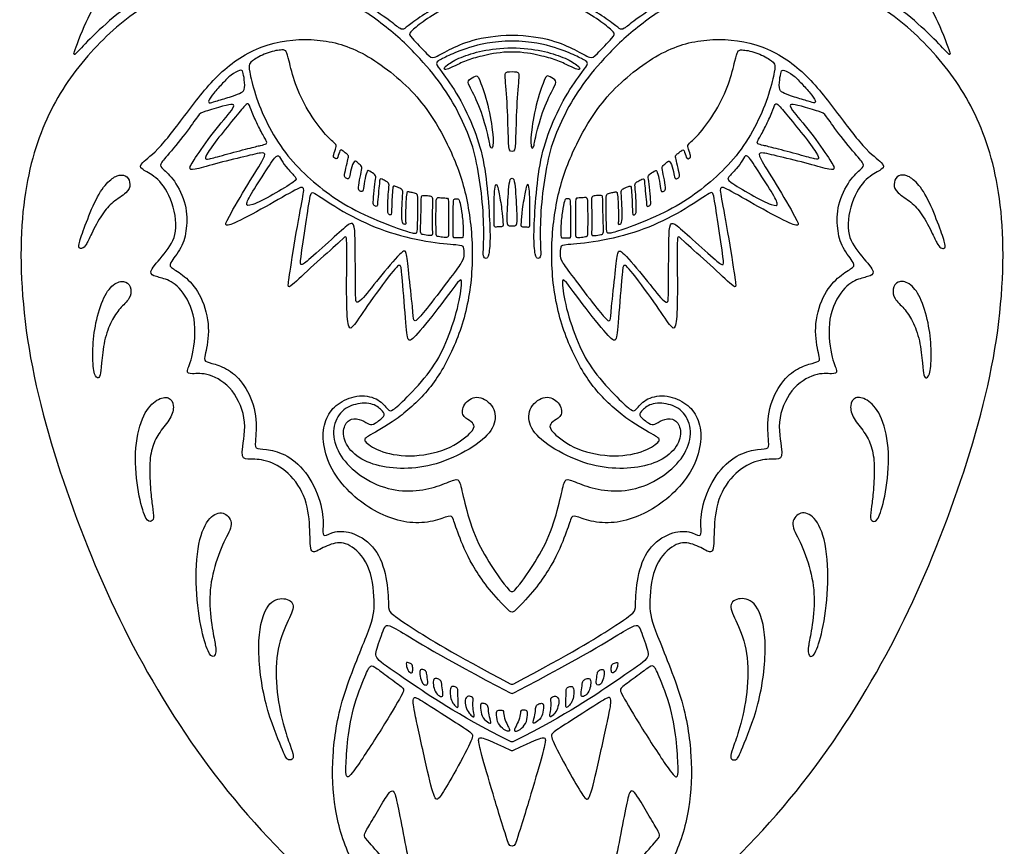
# Model space of a CAD drawing. Units: millimetres. Extents: x -102 to 92, y -108 to 94.
# Drawn here: x -102 to -3, y -59 to 24 of the extents above; entities that cross this region are included whole.
import ezdxf

# ---------------------------------------------------------------- set-up
doc = ezdxf.new("R2010")
doc.units = ezdxf.units.MM
doc.header["$MEASUREMENT"] = 0
doc.layers.add('Layer 03', color=5, linetype='Continuous')

msp = doc.modelspace()

# ---------------------------------------------------------------- linework, layer by layer
at = {"layer": 'Layer 03'}
for centre, start, end in [((-52.732, -33.226), 221.13997, 318.86003), ((-52.732, -42.558), 242.34398, 297.65602), ((-52.732, -43.491), 242.40382, 297.59618), ((-52.732, -49.257), 243.7744, 296.2256)]:
    msp.add_arc(centre, 0.369, start, end, dxfattribs=at)
at = {"layer": 'Layer 03', "extrusion": (0, 0, -1)}
for centre, start, end in [((52.732, -35.298), 226.73882, 313.26118), ((52.732, -48.382), 243.11583, 296.88417), ((52.732, -58.866), 198.6375, 341.3625)]:
    msp.add_arc(centre, 0.369, start, end, dxfattribs=at)
at = {"layer": 'Layer 03'}
for points, knots in [([(-52.732, 27.073), (-54.226, 27.084), (-56.439, 26.787), (-58.81, 26.004), (-60.819, 25.076), (-62.814, 23.715), (-63.633, 23.028), (-63.938, 22.988), (-64.959, 23.86), (-67.571, 25.67), (-71.051, 27.724), (-76.137, 28.749), (-81.014, 29.339), (-86.342, 27.995), (-90.051, 26.413), (-92.94, 24.334), (-95.809, 21.585), (-96.915, 20.298), (-96.995, 20.57), (-95.146, 25.163), (-94.208, 25.934), (-90.494, 28.465), (-87.271, 29.976), (-85.738, 30.514), (-86.051, 30.956), (-91.555, 33.349), (-96.187, 35.253), (-96.445, 35.658), (-94.4, 36.174), (-88.229, 36.874), (-84.932, 37.076), (-83.736, 36.615), (-77.009, 34.169), (-74.492, 33.183), (-74.14, 33.341), (-74.474, 34.098), (-77.167, 37.372), (-80.002, 40.379), (-81.881, 44.019), (-84.473, 48.883), (-84.251, 49.08), (-81.56, 47.969), (-75.511, 45.105), (-74.622, 44.167), (-67.153, 37.995), (-66.023, 37.135), (-66.048, 37.798), (-67.447, 47.646), (-67.865, 48.702), (-70.566, 53.624), (-72.174, 56.791), (-71.729, 56.915), (-67.622, 53.55), (-61.808, 48.513), (-61.321, 47.3), (-58.375, 40.426), (-57.991, 39.828), (-57.649, 39.892), (-57.414, 42.582), (-56.71, 47.962), (-55.296, 54.834), (-53.675, 60.178), (-53.069, 61.531)], [0, 0, 0, 0, 2.365012, 4.730023, 7.095035, 9.460047, 11.825058, 14.19007, 16.555082, 18.920094, 21.285105, 23.650117, 26.015129, 28.38014, 30.745152, 33.110164, 35.475175, 37.840187, 40.205199, 42.57021, 44.935222, 47.300234, 49.665246, 52.030257, 54.395269, 56.760281, 59.125292, 61.490304, 63.855316, 66.220327, 68.585339, 70.950351, 73.315362, 75.680374, 78.045386, 80.410397, 82.775409, 85.140421, 87.505433, 89.870444, 92.235456, 94.600468, 96.965479, 99.330491, 101.695503, 104.060514, 106.425526, 108.790538, 111.155549, 113.520561, 115.885573, 118.250585, 120.615596, 122.980608, 125.34562, 127.710631, 130.075643, 132.440655, 134.805666, 137.170678, 139.53569, 141.515721, 141.515721, 141.515721, 141.515721]), ([(-52.396, 61.531), (-51.79, 60.178), (-50.168, 54.834), (-48.755, 47.962), (-48.05, 42.582), (-47.816, 39.892), (-47.474, 39.828), (-47.09, 40.426), (-44.144, 47.3), (-43.657, 48.513), (-37.843, 53.55), (-33.736, 56.915), (-33.291, 56.791), (-34.899, 53.624), (-37.6, 48.702), (-38.018, 47.646), (-39.417, 37.798), (-39.442, 37.135), (-38.312, 37.995), (-30.843, 44.167), (-29.954, 45.105), (-23.905, 47.969), (-21.214, 49.08), (-20.991, 48.883), (-23.584, 44.019), (-25.463, 40.379), (-28.298, 37.372), (-30.991, 34.098), (-31.325, 33.341), (-30.973, 33.183), (-28.456, 34.169), (-21.729, 36.615), (-20.533, 37.076), (-17.236, 36.874), (-11.064, 36.174), (-9.02, 35.658), (-9.278, 35.253), (-13.91, 33.349), (-19.414, 30.956), (-19.727, 30.514), (-18.194, 29.976), (-14.971, 28.465), (-11.257, 25.934), (-10.319, 25.163), (-8.47, 20.57), (-8.55, 20.298), (-9.656, 21.585), (-12.525, 24.334), (-15.414, 26.413), (-19.123, 27.995), (-24.451, 29.339), (-29.328, 28.749), (-34.414, 27.724), (-37.893, 25.67), (-40.506, 23.86), (-41.527, 22.988), (-41.832, 23.028), (-42.651, 23.715), (-44.646, 25.076), (-46.655, 26.004), (-49.026, 26.787), (-51.239, 27.084), (-52.732, 27.073)], [-141.515721, -141.515721, -141.515721, -141.515721, -139.53569, -137.170678, -134.805666, -132.440655, -130.075643, -127.710631, -125.34562, -122.980608, -120.615596, -118.250585, -115.885573, -113.520561, -111.155549, -108.790538, -106.425526, -104.060514, -101.695503, -99.330491, -96.965479, -94.600468, -92.235456, -89.870444, -87.505433, -85.140421, -82.775409, -80.410397, -78.045386, -75.680374, -73.315362, -70.950351, -68.585339, -66.220327, -63.855316, -61.490304, -59.125292, -56.760281, -54.395269, -52.030257, -49.665246, -47.300234, -44.935222, -42.57021, -40.205199, -37.840187, -35.475175, -33.110164, -30.745152, -28.38014, -26.015129, -23.650117, -21.285105, -18.920094, -16.555082, -14.19007, -11.825058, -9.460047, -7.095035, -4.730023, -2.365012, 0, 0, 0, 0]), ([(-52.732, 21.843), (-54.671, 21.843), (-57.425, 21.162), (-59.193, 20.364), (-60.324, 19.828), (-60.382, 19.524), (-60.034, 19.045), (-58.063, 16.349), (-56.436, 12.885), (-55.463, 9.503), (-55.08, 5.5), (-54.889, 2.094), (-55.051, 0.137), (-55.345, -0.128), (-55.669, 0.151), (-55.597, 0.918), (-55.547, 4.199), (-55.963, 7.93), (-56.601, 11.222), (-57.81, 14.107), (-59.523, 17.154), (-61.853, 20.014), (-65.226, 23.298), (-69.841, 26.413), (-74.529, 27.606), (-80.041, 28.365), (-86.231, 27.424), (-91.605, 24.457), (-96.967, 19.106), (-100.679, 12.554), (-102.67, 3.351), (-101.759, -10.659), (-96.841, -26.573), (-90.443, -40.913), (-81.158, -54.947), (-69.272, -66.474), (-60.245, -73.531), (-55.614, -76.316), (-53.138, -77.945)], [0, 0, 0, 0, 3.824491, 7.648983, 11.473474, 15.297966, 19.122457, 22.946949, 26.77144, 30.595932, 34.420423, 38.244915, 42.069406, 45.893897, 49.718389, 53.54288, 57.367372, 61.191863, 65.016355, 68.840846, 72.665338, 76.489829, 80.31432, 84.138812, 87.963303, 91.787795, 95.612286, 99.436778, 103.261269, 107.085761, 110.910252, 114.734744, 118.559235, 122.383726, 126.208218, 130.032709, 133.857201, 137.484757, 137.484757, 137.484757, 137.484757]), ([(-52.327, -77.945), (-49.851, -76.316), (-45.22, -73.531), (-36.193, -66.474), (-24.307, -54.947), (-15.022, -40.913), (-8.624, -26.573), (-3.705, -10.659), (-2.795, 3.351), (-4.786, 12.554), (-8.498, 19.106), (-13.86, 24.457), (-19.234, 27.424), (-25.424, 28.365), (-30.936, 27.606), (-35.624, 26.413), (-40.239, 23.298), (-43.612, 20.014), (-45.942, 17.154), (-47.655, 14.107), (-48.864, 11.222), (-49.502, 7.93), (-49.918, 4.199), (-49.868, 0.918), (-49.796, 0.151), (-50.12, -0.128), (-50.414, 0.137), (-50.576, 2.094), (-50.384, 5.5), (-50.002, 9.503), (-49.029, 12.885), (-47.402, 16.349), (-45.431, 19.045), (-45.083, 19.524), (-45.141, 19.828), (-46.272, 20.364), (-48.04, 21.162), (-50.794, 21.843), (-52.732, 21.843)], [-137.484757, -137.484757, -137.484757, -137.484757, -133.857201, -130.032709, -126.208218, -122.383726, -118.559235, -114.734744, -110.910252, -107.085761, -103.261269, -99.436778, -95.612286, -91.787795, -87.963303, -84.138812, -80.31432, -76.489829, -72.665338, -68.840846, -65.016355, -61.191863, -57.367372, -53.54288, -49.718389, -45.893897, -42.069406, -38.244915, -34.420423, -30.595932, -26.77144, -22.946949, -19.122457, -15.297966, -11.473474, -7.648983, -3.824491, 0, 0, 0, 0]), ([(-53.131, -74.183), (-61.743, -68.655), (-66.331, -64.227), (-69.088, -61.015), (-70.786, -55.45), (-70.927, -50.21), (-70.112, -44.517), (-66.963, -37.182), (-66.48, -35.297), (-66.879, -31.015), (-68.913, -28.788), (-70.536, -28.541), (-72.24, -29.421), (-73.12, -29.943), (-73.063, -27.139), (-73.46, -23.832), (-75.543, -21.174), (-77.845, -20.215), (-79.517, -20.297), (-80.202, -20.105), (-79.305, -16.53), (-80.775, -13.073), (-83.361, -11.494), (-85.157, -11.739), (-85.647, -11.522), (-84.885, -10.106), (-84.435, -5.974), (-86.102, -2.909), (-87.716, -2.021), (-88.952, -1.86), (-89.436, -1.349), (-87.447, 0.668), (-86.278, 2.793), (-87.175, 6.645), (-88.916, 8.439), (-90.236, 8.967), (-90.288, 9.494), (-88.31, 10.84), (-85.177, 15.126), (-81.898, 19.257), (-77.432, 21.839), (-72.26, 22.231), (-67.696, 20.972), (-62.161, 16.617), (-59.223, 11.712), (-57.396, 7.169), (-56.564, 1.576), (-56.928, -4.46), (-58.722, -9.6), (-61.12, -13.553), (-64.494, -16.452), (-67.42, -18.034), (-67.815, -18.35), (-66.338, -19.476), (-63.166, -20.163), (-59.12, -19.432), (-56.569, -17.424), (-56.509, -16.822), (-56.893, -16.376), (-57.926, -15.943), (-57.559, -14.478), (-56.139, -13.717), (-54.406, -14.907), (-54.307, -16.913), (-56.049, -18.772), (-59.59, -20.652), (-62.879, -21.295), (-65.847, -21.122), (-68.296, -20.231), (-69.755, -18.549), (-69.772, -16.916), (-68.973, -16.062), (-67.824, -16.286), (-67.07, -16.845), (-66.656, -16.772), (-65.464, -15.872), (-65.683, -15.507), (-66.632, -14.583), (-68.553, -14.607), (-70.135, -15.434), (-70.962, -17.38), (-70.329, -19.74), (-68.456, -21.759), (-65.61, -23.316), (-62.643, -23.583), (-60.161, -23.048), (-58.361, -22.197), (-57.997, -22.343), (-57.583, -24.435), (-56.564, -28.072), (-54.941, -30.856), (-53.719, -32.657), (-53.01, -33.468)], [0.030874, 0.030874, 0.030874, 0.030874, 2.056277, 4.112554, 6.168831, 8.225108, 10.281385, 12.337662, 14.393939, 16.450216, 18.506493, 20.56277, 22.619047, 24.675324, 26.731601, 28.787878, 30.844155, 32.900432, 34.956709, 37.012986, 39.069263, 41.12554, 43.181817, 45.238094, 47.294371, 49.350648, 51.406925, 53.463202, 55.519479, 57.575756, 59.632033, 61.68831, 63.744587, 65.800864, 67.857141, 69.913418, 71.969695, 74.025972, 76.082249, 78.138526, 80.194803, 82.25108, 84.307357, 86.363634, 88.419911, 90.476188, 92.532465, 94.588742, 96.645019, 98.701296, 100.757573, 102.81385, 104.870127, 106.926404, 108.982681, 111.038958, 113.095235, 115.151512, 117.207789, 119.264066, 121.320343, 123.37662, 125.432897, 127.489174, 129.545451, 131.601728, 133.658005, 135.714282, 137.770559, 139.826836, 141.883113, 143.93939, 145.995667, 148.051944, 150.108221, 152.164498, 154.220775, 156.277052, 158.333329, 160.389606, 162.445883, 164.50216, 166.558437, 168.614714, 170.670991, 172.727268, 174.783545, 176.839822, 178.896099, 180.952376, 183.008653, 184.832524, 184.832524, 184.832524, 184.832524]), ([(-52.455, -33.468), (-51.746, -32.657), (-50.524, -30.856), (-48.901, -28.072), (-47.882, -24.435), (-47.468, -22.343), (-47.103, -22.197), (-45.303, -23.048), (-42.822, -23.583), (-39.855, -23.316), (-37.009, -21.759), (-35.136, -19.74), (-34.503, -17.38), (-35.33, -15.434), (-36.911, -14.607), (-38.833, -14.583), (-39.782, -15.507), (-40.001, -15.872), (-38.809, -16.772), (-38.395, -16.845), (-37.641, -16.286), (-36.492, -16.062), (-35.693, -16.916), (-35.71, -18.549), (-37.169, -20.231), (-39.617, -21.122), (-42.585, -21.295), (-45.875, -20.652), (-49.416, -18.772), (-51.158, -16.913), (-51.059, -14.907), (-49.326, -13.717), (-47.906, -14.478), (-47.539, -15.943), (-48.572, -16.376), (-48.956, -16.822), (-48.896, -17.424), (-46.345, -19.432), (-42.299, -20.163), (-39.127, -19.476), (-37.65, -18.35), (-38.045, -18.034), (-40.971, -16.452), (-44.344, -13.553), (-46.743, -9.6), (-48.537, -4.46), (-48.901, 1.576), (-48.069, 7.169), (-46.242, 11.712), (-43.304, 16.617), (-37.769, 20.972), (-33.205, 22.231), (-28.033, 21.839), (-23.567, 19.257), (-20.288, 15.126), (-17.155, 10.84), (-15.177, 9.494), (-15.229, 8.967), (-16.548, 8.439), (-18.29, 6.645), (-19.187, 2.793), (-18.018, 0.668), (-16.028, -1.349), (-16.512, -1.86), (-17.749, -2.021), (-19.363, -2.909), (-21.03, -5.974), (-20.58, -10.106), (-19.818, -11.522), (-20.308, -11.739), (-22.104, -11.494), (-24.69, -13.073), (-26.16, -16.53), (-25.263, -20.105), (-25.948, -20.297), (-27.62, -20.215), (-29.922, -21.174), (-32.005, -23.832), (-32.402, -27.139), (-32.345, -29.943), (-33.225, -29.421), (-34.929, -28.541), (-36.551, -28.788), (-38.586, -31.015), (-38.985, -35.297), (-38.501, -37.182), (-35.353, -44.517), (-34.538, -50.21), (-34.679, -55.45), (-36.377, -61.015), (-39.133, -64.227), (-43.722, -68.655), (-52.334, -74.183)], [-184.832524, -184.832524, -184.832524, -184.832524, -183.008653, -180.952376, -178.896099, -176.839822, -174.783545, -172.727268, -170.670991, -168.614714, -166.558437, -164.50216, -162.445883, -160.389606, -158.333329, -156.277052, -154.220775, -152.164498, -150.108221, -148.051944, -145.995667, -143.93939, -141.883113, -139.826836, -137.770559, -135.714282, -133.658005, -131.601728, -129.545451, -127.489174, -125.432897, -123.37662, -121.320343, -119.264066, -117.207789, -115.151512, -113.095235, -111.038958, -108.982681, -106.926404, -104.870127, -102.81385, -100.757573, -98.701296, -96.645019, -94.588742, -92.532465, -90.476188, -88.419911, -86.363634, -84.307357, -82.25108, -80.194803, -78.138526, -76.082249, -74.025972, -71.969695, -69.913418, -67.857141, -65.800864, -63.744587, -61.68831, -59.632033, -57.575756, -55.519479, -53.463202, -51.406925, -49.350648, -47.294371, -45.238094, -43.181817, -41.12554, -39.069263, -37.012986, -34.956709, -32.900432, -30.844155, -28.787878, -26.731601, -24.675324, -22.619047, -20.56277, -18.506493, -16.450216, -14.393939, -12.337662, -10.281385, -8.225108, -6.168831, -4.112554, -2.056277, -0.030874, -0.030874, -0.030874, -0.030874]), ([(-52.985, -35.566), (-54.594, -34.052), (-56.763, -31.141), (-58.098, -28.015), (-58.71, -26.063), (-58.943, -25.884), (-60.584, -26.582), (-63.051, -26.779), (-65.447, -26.093), (-67.75, -24.842), (-69.968, -22.81), (-71.463, -20.363), (-71.919, -17.824), (-71.444, -15.803), (-70.196, -14.495), (-68.108, -13.674), (-66.054, -14.177), (-65.174, -15.393), (-64.886, -15.468), (-63.507, -14.286), (-60.828, -11.362), (-59.356, -8.69), (-58.095, -4.911), (-57.723, -2.134), (-57.951, -2.046), (-59.739, -4.533), (-62.588, -8.111), (-63.234, -8.505), (-63.37, -7.255), (-63.843, -1.505), (-63.916, -0.686), (-64.296, -0.649), (-67.248, -4.671), (-68.822, -7.083), (-69.201, -7.2), (-69.441, -5.391), (-69.371, 1.03), (-69.405, 2.341), (-69.692, 1.984), (-72.35, -0.344), (-75.091, -2.934), (-75.38, -3.026), (-75.086, -1.147), (-74.087, 4.974), (-73.588, 7.115), (-73.962, 7.275), (-76.992, 5.456), (-80.956, 3.331), (-81.652, 3.242), (-81.616, 3.635), (-79.259, 7.6), (-77.545, 10.326), (-77.625, 10.737), (-79.55, 10.243), (-82.793, 9.477), (-84.996, 8.783), (-85.332, 9.001), (-84.896, 9.739), (-82.864, 12.726), (-80.629, 15.227), (-80.78, 15.53), (-81.69, 15.379), (-83.91, 14.692), (-84.312, 14.517), (-85.505, 12.643), (-87.758, 9.998), (-88.247, 9.42), (-88.092, 9.059), (-86.767, 7.995), (-85.477, 5.315), (-85.496, 2.902), (-85.957, 1.009), (-87.433, -0.669), (-87.06, -1.007), (-85.584, -1.88), (-83.981, -3.725), (-83.106, -7.08), (-83.699, -9.958), (-83.841, -10.427), (-82.745, -10.638), (-81.118, -11.268), (-79.504, -12.902), (-78.328, -15.914), (-78.687, -18.891), (-78.568, -19.226), (-77.206, -19.251), (-75.144, -19.884), (-72.951, -22.066), (-71.702, -25.441), (-71.82, -27.484), (-71.77, -28.21), (-70.687, -27.456), (-68.759, -27.538), (-66.361, -29.12), (-65.285, -32.145), (-65.181, -35.313), (-65.129, -35.676), (-63.705, -36.712), (-58.737, -39.827), (-52.904, -42.884)], [-154.408799, -154.408799, -154.408799, -154.408799, -152.894041, -151.301395, -149.708749, -148.116103, -146.523456, -144.93081, -143.338164, -141.745518, -140.152871, -138.560225, -136.967579, -135.374932, -133.782286, -132.18964, -130.596994, -129.004347, -127.411701, -125.819055, -124.226409, -122.633762, -121.041116, -119.44847, -117.855824, -116.263177, -114.670531, -113.077885, -111.485239, -109.892592, -108.299946, -106.7073, -105.114653, -103.522007, -101.929361, -100.336715, -98.744068, -97.151422, -95.558776, -93.96613, -92.373483, -90.780837, -89.188191, -87.595545, -86.002898, -84.410252, -82.817606, -81.224959, -79.632313, -78.039667, -76.447021, -74.854374, -73.261728, -71.669082, -70.076436, -68.483789, -66.891143, -65.298497, -63.705851, -62.113204, -60.520558, -58.927912, -57.335266, -55.742619, -54.149973, -52.557327, -50.96468, -49.372034, -47.779388, -46.186742, -44.594095, -43.001449, -41.408803, -39.816157, -38.22351, -36.630864, -35.038218, -33.445572, -31.852925, -30.260279, -28.667633, -27.074986, -25.48234, -23.889694, -22.297048, -20.704401, -19.111755, -17.519109, -15.926463, -14.333816, -12.74117, -11.148524, -9.555878, -7.963231, -6.370585, -4.777939, -3.185293, -1.592646, -0.015337, -0.015337, -0.015337, -0.015337]), ([(-52.561, -42.884), (-46.728, -39.827), (-41.759, -36.712), (-40.336, -35.676), (-40.284, -35.313), (-40.18, -32.145), (-39.104, -29.12), (-36.706, -27.538), (-34.778, -27.456), (-33.695, -28.21), (-33.645, -27.484), (-33.763, -25.441), (-32.514, -22.066), (-30.321, -19.884), (-28.259, -19.251), (-26.896, -19.226), (-26.778, -18.891), (-27.137, -15.914), (-25.961, -12.902), (-24.346, -11.268), (-22.719, -10.638), (-21.624, -10.427), (-21.765, -9.958), (-22.359, -7.08), (-21.484, -3.725), (-19.881, -1.88), (-18.405, -1.007), (-18.032, -0.669), (-19.508, 1.009), (-19.969, 2.902), (-19.988, 5.315), (-18.698, 7.995), (-17.373, 9.059), (-17.218, 9.42), (-17.707, 9.998), (-19.96, 12.643), (-21.153, 14.517), (-21.555, 14.692), (-23.775, 15.379), (-24.685, 15.53), (-24.836, 15.227), (-22.601, 12.726), (-20.569, 9.739), (-20.133, 9.001), (-20.469, 8.783), (-22.672, 9.477), (-25.915, 10.243), (-27.84, 10.737), (-27.92, 10.326), (-26.206, 7.6), (-23.849, 3.635), (-23.813, 3.242), (-24.509, 3.331), (-28.472, 5.456), (-31.503, 7.275), (-31.877, 7.115), (-31.378, 4.974), (-30.379, -1.147), (-30.085, -3.026), (-30.374, -2.934), (-33.115, -0.344), (-35.773, 1.984), (-36.06, 2.341), (-36.094, 1.03), (-36.024, -5.391), (-36.264, -7.2), (-36.643, -7.083), (-38.217, -4.671), (-41.169, -0.649), (-41.549, -0.686), (-41.622, -1.505), (-42.095, -7.255), (-42.231, -8.505), (-42.876, -8.111), (-45.726, -4.533), (-47.514, -2.046), (-47.742, -2.134), (-47.37, -4.911), (-46.109, -8.69), (-44.637, -11.362), (-41.958, -14.286), (-40.579, -15.468), (-40.291, -15.393), (-39.41, -14.177), (-37.356, -13.674), (-35.269, -14.495), (-34.021, -15.803), (-33.546, -17.824), (-34.002, -20.363), (-35.496, -22.81), (-37.714, -24.842), (-40.018, -26.093), (-42.414, -26.779), (-44.881, -26.582), (-46.521, -25.884), (-46.755, -26.063), (-47.367, -28.015), (-48.702, -31.141), (-50.871, -34.052), (-52.48, -35.566)], [0.015337, 0.015337, 0.015337, 0.015337, 1.592646, 3.185292, 4.777938, 6.370585, 7.963231, 9.555877, 11.148524, 12.74117, 14.333816, 15.926462, 17.519109, 19.111755, 20.704401, 22.297047, 23.889694, 25.48234, 27.074986, 28.667632, 30.260279, 31.852925, 33.445571, 35.038218, 36.630864, 38.22351, 39.816156, 41.408803, 43.001449, 44.594095, 46.186741, 47.779388, 49.372034, 50.96468, 52.557326, 54.149973, 55.742619, 57.335265, 58.927912, 60.520558, 62.113204, 63.70585, 65.298497, 66.891143, 68.483789, 70.076435, 71.669082, 73.261728, 74.854374, 76.447021, 78.039667, 79.632313, 81.224959, 82.817606, 84.410252, 86.002898, 87.595544, 89.188191, 90.780837, 92.373483, 93.966129, 95.558776, 97.151422, 98.744068, 100.336715, 101.929361, 103.522007, 105.114653, 106.7073, 108.299946, 109.892592, 111.485238, 113.077885, 114.670531, 116.263177, 117.855823, 119.44847, 121.041116, 122.633762, 124.226409, 125.819055, 127.411701, 129.004347, 130.596994, 132.18964, 133.782286, 135.374932, 136.967579, 138.560225, 140.152871, 141.745518, 143.338164, 144.93081, 146.523456, 148.116103, 149.708749, 151.301395, 152.894041, 154.408799, 154.408799, 154.408799, 154.408799]), ([(-52.899, -48.711), (-58.454, -45.895), (-63.803, -42.184), (-66.606, -40.359), (-66.477, -39.636), (-65.522, -36.953), (-65.265, -36.747), (-60.017, -40.1), (-52.903, -43.818)], [-23.444327, -23.444327, -23.444327, -23.444327, -19.569077, -15.655262, -11.741446, -7.827631, -3.913815, -0.030918, -0.030918, -0.030918, -0.030918]), ([(-52.562, -43.818), (-45.448, -40.1), (-40.2, -36.747), (-39.943, -36.953), (-38.988, -39.636), (-38.859, -40.359), (-41.662, -42.184), (-47.011, -45.895), (-52.566, -48.711)], [0.030918, 0.030918, 0.030918, 0.030918, 3.913815, 7.827631, 11.741446, 15.655262, 19.569077, 23.444327, 23.444327, 23.444327, 23.444327]), ([(-53.082, -58.984), (-53.742, -57.026), (-54.797, -53.447), (-55.921, -49.684), (-56.167, -48.405), (-55.988, -48.242), (-54.979, -48.561), (-52.895, -49.587)], [-10.476938, -10.476938, -10.476938, -10.476938, -8.630631, -6.472973, -4.315316, -2.157658, -0.053773, -0.053773, -0.053773, -0.053773]), ([(-52.57, -49.587), (-50.486, -48.561), (-49.476, -48.242), (-49.298, -48.405), (-49.544, -49.684), (-50.668, -53.447), (-51.723, -57.026), (-52.383, -58.984)], [0.053773, 0.053773, 0.053773, 0.053773, 2.157657, 4.315315, 6.472973, 8.630631, 10.476938, 10.476938, 10.476938, 10.476938])]:
    msp.add_open_spline(points, degree=3, knots=knots, dxfattribs=at)
for points in [[(-52.732, 26.502), (-54.377, 26.502), (-57.239, 25.998), (-60.041, 24.978), (-62.054, 23.569), (-63.103, 22.689), (-63.127, 22.409), (-61.038, 20.319), (-60.784, 20.017), (-59.106, 20.986), (-56.977, 21.979), (-54.298, 22.451), (-52.732, 22.451)], [(-52.732, 22.451), (-51.167, 22.451), (-48.488, 21.979), (-46.359, 20.986), (-44.681, 20.017), (-44.427, 20.319), (-42.338, 22.409), (-42.362, 22.689), (-43.411, 23.569), (-45.423, 24.978), (-48.225, 25.998), (-51.088, 26.502), (-52.732, 26.502)], [(-64.304, 3.02), (-65.18, 3.334), (-67.755, 4.311), (-70.885, 6.143), (-73.388, 8.173), (-75.66, 10.532), (-77.472, 13.518), (-78.72, 16.584), (-79.267, 19.053), (-79.252, 19.541), (-78.911, 19.922), (-77.312, 20.787), (-75.715, 21.034), (-75.483, 20.845), (-75.266, 20.13), (-74.658, 17.562), (-73.368, 14.808), (-71.601, 12.412), (-70.426, 11.419), (-70.426, 11.238), (-70.756, 10.312), (-70.733, 10.115), (-70.455, 9.976), (-70.328, 10.011), (-70.069, 10.971), (-69.861, 10.843), (-69.533, 10.601), (-69.236, 10.364), (-69.19, 10.202), (-69.34, 9.693), (-69.619, 8.412), (-69.644, 8.163), (-69.393, 7.992), (-69.119, 7.935), (-69.071, 8.638), (-68.696, 9.768), (-68.497, 9.783), (-67.97, 9.342), (-67.822, 9.138), (-68.034, 8.19), (-68.263, 6.955), (-68.124, 6.755), (-67.815, 6.636), (-67.725, 6.83), (-67.558, 8.1), (-67.313, 8.875), (-67.157, 8.816), (-66.443, 8.32), (-66.453, 8.117), (-66.644, 6.796), (-66.753, 5.463), (-66.678, 5.276), (-66.285, 5.136), (-66.319, 5.485), (-66.161, 6.825), (-66.087, 7.752), (-66.039, 8.009), (-65.874, 7.968), (-65.395, 7.713), (-65.053, 7.52), (-65.202, 6.911), (-65.291, 4.662), (-65.213, 4.435), (-64.92, 4.278), (-64.866, 4.465), (-64.865, 5.351), (-64.802, 6.407), (-64.749, 7.279), (-64.606, 7.272), (-64.141, 7.078), (-63.723, 6.881), (-63.735, 6.581), (-63.882, 4.382), (-63.814, 3.47), (-63.567, 3.376), (-63.413, 3.387), (-63.476, 3.707), (-63.459, 4.729), (-63.412, 6.029), (-63.336, 6.708), (-63.166, 6.661), (-62.826, 6.59), (-62.293, 6.496), (-62.2, 6.232), (-62.248, 3.681), (-62.251, 2.521), (-62.499, 2.429), (-63.428, 2.707), (-64.304, 3.02)], [(-52.732, 20.752), (-53.892, 20.752), (-55.679, 20.384), (-57.208, 19.975), (-58.573, 19.325), (-59.359, 18.942), (-59.637, 19.035), (-59.439, 19.377), (-57.974, 20.25), (-55.819, 20.904), (-53.894, 21.174), (-52.732, 21.174)], [(-52.732, 21.174), (-51.571, 21.174), (-49.645, 20.904), (-47.491, 20.25), (-46.026, 19.377), (-45.828, 19.035), (-46.106, 18.942), (-46.892, 19.325), (-48.257, 19.975), (-49.786, 20.384), (-51.572, 20.752), (-52.732, 20.752)], [(-41.16, 3.02), (-40.284, 3.334), (-37.71, 4.311), (-34.58, 6.143), (-32.077, 8.173), (-29.805, 10.532), (-27.993, 13.518), (-26.745, 16.584), (-26.198, 19.053), (-26.213, 19.541), (-26.554, 19.922), (-28.153, 20.787), (-29.75, 21.034), (-29.982, 20.845), (-30.199, 20.13), (-30.807, 17.562), (-32.097, 14.808), (-33.863, 12.412), (-35.038, 11.419), (-35.038, 11.238), (-34.709, 10.312), (-34.732, 10.115), (-35.01, 9.976), (-35.137, 10.011), (-35.395, 10.971), (-35.604, 10.843), (-35.932, 10.601), (-36.229, 10.364), (-36.275, 10.202), (-36.125, 9.693), (-35.846, 8.412), (-35.821, 8.163), (-36.072, 7.992), (-36.346, 7.935), (-36.394, 8.638), (-36.768, 9.768), (-36.968, 9.783), (-37.495, 9.342), (-37.643, 9.138), (-37.431, 8.19), (-37.202, 6.955), (-37.341, 6.755), (-37.65, 6.636), (-37.74, 6.83), (-37.906, 8.1), (-38.151, 8.875), (-38.308, 8.816), (-39.022, 8.32), (-39.012, 8.117), (-38.821, 6.796), (-38.712, 5.463), (-38.787, 5.276), (-39.18, 5.136), (-39.146, 5.485), (-39.304, 6.825), (-39.378, 7.752), (-39.426, 8.009), (-39.591, 7.968), (-40.07, 7.713), (-40.412, 7.52), (-40.263, 6.911), (-40.174, 4.662), (-40.252, 4.435), (-40.545, 4.278), (-40.599, 4.465), (-40.6, 5.351), (-40.663, 6.407), (-40.716, 7.279), (-40.859, 7.272), (-41.324, 7.078), (-41.741, 6.881), (-41.73, 6.581), (-41.582, 4.382), (-41.651, 3.47), (-41.898, 3.376), (-42.052, 3.387), (-41.989, 3.707), (-42.006, 4.729), (-42.052, 6.029), (-42.129, 6.708), (-42.298, 6.661), (-42.638, 6.59), (-43.172, 6.496), (-43.264, 6.232), (-43.217, 3.681), (-43.214, 2.521), (-42.966, 2.429), (-42.036, 2.707), (-41.16, 3.02)], [(-81.229, 16.208), (-81.667, 16.063), (-82.77, 15.744), (-83.276, 15.567), (-83.386, 15.772), (-82.88, 16.565), (-81.86, 17.645), (-81.111, 18.455), (-80.042, 19.023), (-79.866, 18.847), (-79.702, 17.981), (-79.639, 16.84), (-80.141, 16.611), (-80.791, 16.352), (-81.229, 16.208)], [(-24.236, 16.208), (-23.797, 16.063), (-22.694, 15.744), (-22.188, 15.567), (-22.079, 15.772), (-22.585, 16.565), (-23.604, 17.645), (-24.354, 18.455), (-25.423, 19.023), (-25.599, 18.847), (-25.763, 17.981), (-25.826, 16.84), (-25.324, 16.611), (-24.674, 16.352), (-24.236, 16.208)], [(-54.725, 12.927), (-54.822, 13.67), (-55.205, 15.907), (-56.161, 18.376), (-56.3, 18.392), (-57.194, 17.926), (-57.189, 17.553), (-56.024, 15.503), (-55.124, 12.412), (-54.94, 11.061), (-54.701, 11.045), (-54.626, 11.449), (-54.629, 12.184), (-54.725, 12.927)], [(-52.732, 10.731), (-52.994, 10.731), (-53.079, 11.101), (-53.16, 14.786), (-53.415, 18.443), (-53.525, 18.772), (-52.732, 18.782)], [(-52.732, 18.782), (-51.94, 18.772), (-52.05, 18.443), (-52.305, 14.786), (-52.386, 11.101), (-52.471, 10.731), (-52.732, 10.731)], [(-50.74, 12.927), (-50.643, 13.67), (-50.26, 15.907), (-49.304, 18.376), (-49.164, 18.392), (-48.271, 17.926), (-48.276, 17.553), (-49.441, 15.503), (-50.341, 12.412), (-50.525, 11.061), (-50.764, 11.045), (-50.839, 11.449), (-50.836, 12.184), (-50.74, 12.927)], [(-79.359, 11.017), (-80, 10.852), (-81.862, 10.377), (-83.482, 9.888), (-83.678, 9.986), (-83.608, 10.391), (-82.141, 12.374), (-80.252, 14.633), (-79.428, 15.655), (-79.234, 15.516), (-78.859, 14.421), (-78.096, 12.825), (-77.445, 11.744), (-77.413, 11.477), (-78.016, 11.368), (-78.718, 11.182), (-79.359, 11.017)], [(-26.106, 11.017), (-25.465, 10.852), (-23.603, 10.377), (-21.983, 9.888), (-21.787, 9.986), (-21.857, 10.391), (-23.323, 12.374), (-25.213, 14.633), (-26.037, 15.655), (-26.231, 15.516), (-26.606, 14.421), (-27.368, 12.825), (-28.02, 11.744), (-28.052, 11.477), (-27.449, 11.368), (-26.747, 11.182), (-26.106, 11.017)], [(-77.187, 9.332), (-77.612, 8.693), (-78.869, 6.734), (-79.7, 5.295), (-79.133, 5.193), (-76.862, 6.328), (-74.41, 7.828), (-74.45, 8.072), (-75.403, 8.984), (-76.011, 9.876), (-76.315, 10.565), (-76.761, 9.97), (-77.187, 9.332)], [(-28.278, 9.332), (-27.852, 8.693), (-26.596, 6.734), (-25.765, 5.295), (-26.332, 5.193), (-28.602, 6.328), (-31.055, 7.828), (-31.015, 8.072), (-30.062, 8.984), (-29.454, 9.876), (-29.15, 10.565), (-28.704, 9.97), (-28.278, 9.332)], [(-95.109, 2.484), (-94.835, 3.035), (-94.02, 4.554), (-93.037, 5.644), (-91.443, 6.591), (-91.155, 7.406), (-91.479, 8.281), (-92.294, 8.449), (-93.277, 7.946), (-94.535, 6.399), (-95.71, 3.439), (-96.429, 1.449), (-96.441, 0.97), (-96.057, 0.91), (-95.662, 1.245), (-95.382, 1.933), (-95.109, 2.484)], [(-52.732, 3.211), (-53.157, 3.211), (-53.276, 3.265), (-53.125, 6.164), (-53.006, 8.065), (-52.732, 8.057)], [(-52.732, 8.057), (-52.458, 8.065), (-52.34, 6.164), (-52.189, 3.265), (-52.308, 3.211), (-52.732, 3.211)], [(-10.356, 2.484), (-10.63, 3.035), (-11.445, 4.554), (-12.428, 5.644), (-14.022, 6.591), (-14.31, 7.406), (-13.986, 8.281), (-13.171, 8.449), (-12.188, 7.946), (-10.93, 6.399), (-9.755, 3.439), (-9.036, 1.449), (-9.024, 0.97), (-9.407, 0.91), (-9.803, 1.245), (-10.083, 1.933), (-10.356, 2.484)], [(-54.489, 6.737), (-54.538, 6.033), (-54.544, 3.26), (-54.512, 3.102), (-54.14, 3.134), (-53.634, 3.134), (-53.618, 3.395), (-53.736, 4.819), (-54.084, 6.885), (-54.253, 7.487), (-54.441, 7.442), (-54.489, 6.737)], [(-50.976, 6.737), (-50.927, 6.033), (-50.921, 3.26), (-50.953, 3.102), (-51.325, 3.134), (-51.831, 3.134), (-51.847, 3.395), (-51.729, 4.819), (-51.381, 6.885), (-51.211, 7.487), (-51.024, 7.442), (-50.976, 6.737)], [(-58.402, 1.349), (-59.004, 1.406), (-61.226, 1.542), (-65.648, 2.657), (-69.358, 4.349), (-72.761, 6.639), (-73.049, 6.773), (-73.469, 3.561), (-74.131, -0.451), (-74.018, -0.79), (-73.396, -0.357), (-70.391, 2.366), (-68.964, 3.66), (-68.572, 3.434), (-68.541, 1.309), (-68.5, -3.849), (-68.496, -4.489), (-68.11, -4.545), (-66.255, -2.126), (-63.708, 0.861), (-63.364, 0.753), (-63.175, -1.176), (-62.698, -5.443), (-62.683, -6.393), (-62.359, -6.357), (-61.352, -5.152), (-58.672, -1.645), (-57.665, -0.296), (-57.557, 0.352), (-57.611, 1.197), (-57.799, 1.291), (-58.402, 1.349)], [(-61.891, 5.737), (-61.899, 5.387), (-61.906, 4.223), (-61.963, 2.787), (-61.945, 2.413), (-61.644, 2.344), (-60.773, 2.198), (-60.753, 2.395), (-60.786, 3.952), (-60.753, 5.601), (-60.747, 6.173), (-60.925, 6.258), (-61.59, 6.311), (-61.856, 6.326), (-61.882, 6.088), (-61.891, 5.737)], [(-60.385, 5.352), (-60.391, 4.996), (-60.404, 3.804), (-60.384, 2.284), (-60.358, 2.185), (-59.707, 2.074), (-59.161, 2.06), (-59.128, 2.212), (-59.129, 3.56), (-59.123, 5.494), (-59.162, 6.02), (-59.286, 6.034), (-59.975, 6.08), (-60.299, 6.099), (-60.366, 5.935), (-60.378, 5.707), (-60.385, 5.352)], [(-58.638, 5.547), (-58.66, 5.179), (-58.656, 3.778), (-58.656, 2.129), (-58.642, 2.031), (-58.284, 2.038), (-57.723, 2.003), (-57.653, 2.087), (-57.631, 3.182), (-57.807, 4.76), (-58.038, 5.873), (-58.13, 5.954), (-58.522, 5.985), (-58.616, 5.915), (-58.638, 5.547)], [(-47.063, 1.349), (-46.46, 1.406), (-44.239, 1.542), (-39.817, 2.657), (-36.106, 4.349), (-32.704, 6.639), (-32.416, 6.773), (-31.996, 3.561), (-31.334, -0.451), (-31.447, -0.79), (-32.068, -0.357), (-35.074, 2.366), (-36.501, 3.66), (-36.893, 3.434), (-36.924, 1.309), (-36.965, -3.849), (-36.969, -4.489), (-37.354, -4.545), (-39.21, -2.126), (-41.757, 0.861), (-42.101, 0.753), (-42.29, -1.176), (-42.766, -5.443), (-42.782, -6.393), (-43.106, -6.357), (-44.113, -5.152), (-46.793, -1.645), (-47.8, -0.296), (-47.908, 0.352), (-47.854, 1.197), (-47.666, 1.291), (-47.063, 1.349)], [(-46.827, 5.547), (-46.805, 5.179), (-46.809, 3.778), (-46.809, 2.129), (-46.823, 2.031), (-47.181, 2.038), (-47.742, 2.003), (-47.812, 2.087), (-47.833, 3.182), (-47.658, 4.76), (-47.427, 5.873), (-47.335, 5.954), (-46.943, 5.985), (-46.849, 5.915), (-46.827, 5.547)], [(-45.08, 5.352), (-45.074, 4.996), (-45.061, 3.804), (-45.081, 2.284), (-45.107, 2.185), (-45.758, 2.074), (-46.304, 2.06), (-46.337, 2.212), (-46.336, 3.56), (-46.342, 5.494), (-46.303, 6.02), (-46.179, 6.034), (-45.49, 6.08), (-45.166, 6.099), (-45.099, 5.935), (-45.087, 5.707), (-45.08, 5.352)], [(-43.574, 5.737), (-43.566, 5.387), (-43.558, 4.223), (-43.502, 2.787), (-43.519, 2.413), (-43.821, 2.344), (-44.692, 2.198), (-44.712, 2.395), (-44.679, 3.952), (-44.712, 5.601), (-44.718, 6.173), (-44.54, 6.258), (-43.875, 6.311), (-43.609, 6.326), (-43.583, 6.088), (-43.574, 5.737)], [(-94.109, -10.568), (-94.053, -9.957), (-93.884, -8.25), (-93.124, -6.263), (-92.284, -5.05), (-91.191, -4.09), (-91.084, -3.116), (-91.537, -2.263), (-92.818, -2.409), (-93.924, -3.796), (-94.764, -6.543), (-95.058, -9.157), (-94.938, -11.65), (-94.511, -12.224), (-94.218, -11.917), (-94.164, -11.179), (-94.109, -10.568)], [(-11.356, -10.568), (-11.412, -9.957), (-11.581, -8.25), (-12.341, -6.263), (-13.181, -5.05), (-14.274, -4.09), (-14.381, -3.116), (-13.927, -2.263), (-12.647, -2.409), (-11.541, -3.796), (-10.7, -6.543), (-10.407, -9.157), (-10.527, -11.65), (-10.954, -12.224), (-11.247, -11.917), (-11.301, -11.179), (-11.356, -10.568)], [(-89.162, -23.359), (-89.218, -22.652), (-89.339, -20.811), (-89.022, -18.91), (-88.298, -17.53), (-87.076, -16.149), (-86.736, -14.814), (-87.257, -13.908), (-88.524, -14.135), (-89.928, -15.561), (-90.856, -18.978), (-90.528, -23.357), (-89.759, -26.279), (-89.196, -26.662), (-88.768, -26.302), (-89, -25.053), (-89.105, -24.066), (-89.162, -23.359)], [(-16.303, -23.359), (-16.246, -22.652), (-16.126, -20.811), (-16.443, -18.91), (-17.167, -17.53), (-18.389, -16.149), (-18.729, -14.814), (-18.208, -13.908), (-16.941, -14.135), (-15.537, -15.561), (-14.609, -18.978), (-14.937, -23.357), (-15.706, -26.279), (-16.269, -26.662), (-16.697, -26.302), (-16.465, -25.053), (-16.359, -24.066), (-16.303, -23.359)], [(-82.904, -37.551), (-83.033, -36.774), (-83.347, -34.578), (-82.929, -31.466), (-81.742, -28.381), (-80.738, -26.786), (-81.627, -25.505), (-83.039, -25.767), (-84.346, -27.911), (-84.738, -32.747), (-84.137, -37.349), (-83.328, -39.965), (-82.811, -40.24), (-82.587, -39.861), (-82.57, -39.241), (-82.774, -38.328), (-82.904, -37.551)], [(-22.561, -37.551), (-22.432, -36.774), (-22.118, -34.578), (-22.536, -31.466), (-23.723, -28.381), (-24.727, -26.786), (-23.838, -25.505), (-22.426, -25.767), (-21.119, -27.911), (-20.727, -32.747), (-21.328, -37.349), (-22.137, -39.965), (-22.654, -40.24), (-22.878, -39.861), (-22.895, -39.241), (-22.691, -38.328), (-22.561, -37.551)], [(-75.798, -46.878), (-76.062, -45.872), (-76.607, -43.234), (-76.5, -39.204), (-75.206, -36.305), (-74.474, -34.74), (-75.878, -34.085), (-77.638, -34.782), (-78.549, -38.807), (-77.717, -45.206), (-75.702, -49.891), (-75.425, -50.644), (-74.826, -50.536), (-74.734, -50.183), (-75.026, -49.276), (-75.535, -47.885), (-75.798, -46.878)], [(-29.667, -46.878), (-29.403, -45.872), (-28.858, -43.234), (-28.965, -39.204), (-30.259, -36.305), (-30.991, -34.74), (-29.587, -34.085), (-27.827, -34.782), (-26.915, -38.807), (-27.748, -45.206), (-29.763, -49.891), (-30.039, -50.644), (-30.639, -50.536), (-30.731, -50.183), (-30.439, -49.276), (-29.93, -47.885), (-29.667, -46.878)], [(-67.583, -42.192), (-67.887, -42.911), (-68.864, -45.393), (-69.378, -48.977), (-69.517, -51.789), (-69.418, -52.383), (-68.923, -52.145), (-65.735, -47.254), (-63.557, -43.591), (-63.616, -43.333), (-65.458, -42.066), (-66.705, -41.036), (-67.042, -41.076), (-67.279, -41.472), (-67.583, -42.192)], [(-62.76, -41.088), (-62.748, -41.193), (-62.735, -41.538), (-62.777, -41.919), (-63.313, -41.547), (-63.426, -40.773), (-63.324, -40.703), (-62.811, -40.906), (-62.773, -40.983), (-62.76, -41.088)], [(-61.294, -42.093), (-61.265, -42.314), (-61.181, -42.939), (-61.354, -43.061), (-61.764, -42.944), (-62.053, -42.084), (-62.047, -41.46), (-61.721, -41.422), (-61.357, -41.618), (-61.323, -41.873), (-61.294, -42.093)], [(-44.171, -42.093), (-44.2, -42.314), (-44.283, -42.939), (-44.111, -43.061), (-43.701, -42.944), (-43.412, -42.084), (-43.418, -41.46), (-43.744, -41.422), (-44.108, -41.618), (-44.142, -41.873), (-44.171, -42.093)], [(-42.704, -41.088), (-42.717, -41.193), (-42.73, -41.538), (-42.688, -41.919), (-42.152, -41.547), (-42.039, -40.773), (-42.141, -40.703), (-42.653, -40.906), (-42.692, -40.983), (-42.704, -41.088)], [(-37.882, -42.192), (-37.578, -42.911), (-36.601, -45.393), (-36.087, -48.977), (-35.948, -51.789), (-36.047, -52.383), (-36.542, -52.145), (-39.73, -47.254), (-41.908, -43.591), (-41.849, -43.333), (-40.007, -42.066), (-38.76, -41.036), (-38.423, -41.076), (-38.185, -41.472), (-37.882, -42.192)], [(-59.819, -42.913), (-59.785, -43.123), (-59.7, -43.788), (-59.687, -44.204), (-60.032, -44.191), (-60.512, -43.679), (-60.697, -43.002), (-60.679, -42.358), (-60.322, -42.327), (-59.904, -42.529), (-59.853, -42.704), (-59.819, -42.913)], [(-45.646, -42.913), (-45.68, -43.123), (-45.765, -43.788), (-45.778, -44.204), (-45.433, -44.191), (-44.953, -43.679), (-44.768, -43.002), (-44.785, -42.358), (-45.143, -42.327), (-45.56, -42.529), (-45.612, -42.704), (-45.646, -42.913)], [(-58.191, -43.742), (-58.186, -43.962), (-58.16, -44.617), (-58.138, -45.311), (-58.323, -45.266), (-58.719, -44.877), (-58.963, -44.193), (-58.974, -43.657), (-58.904, -43.121), (-58.566, -43.165), (-58.192, -43.296), (-58.196, -43.521), (-58.191, -43.742)], [(-47.274, -43.742), (-47.279, -43.962), (-47.305, -44.617), (-47.327, -45.311), (-47.142, -45.266), (-46.746, -44.877), (-46.502, -44.193), (-46.491, -43.657), (-46.561, -43.121), (-46.899, -43.165), (-47.273, -43.296), (-47.269, -43.521), (-47.274, -43.742)], [(-62.455, -46.205), (-62.208, -47.399), (-61.261, -51.626), (-60.501, -54.847), (-60.021, -54.387), (-58.721, -52.266), (-56.62, -48.326), (-56.68, -47.885), (-58.02, -47.045), (-61.781, -44.625), (-62.561, -44.145), (-62.741, -44.465), (-62.701, -45.012), (-62.455, -46.205)], [(-56.662, -44.624), (-56.673, -44.8), (-56.707, -45.286), (-56.49, -46.098), (-56.565, -46.255), (-56.734, -46.198), (-57.193, -45.748), (-57.453, -45.003), (-57.467, -44.346), (-57.158, -44.073), (-56.642, -44.227), (-56.652, -44.447), (-56.662, -44.624)], [(-48.802, -44.624), (-48.792, -44.8), (-48.758, -45.286), (-48.975, -46.098), (-48.9, -46.255), (-48.731, -46.198), (-48.272, -45.748), (-48.012, -45.003), (-47.998, -44.346), (-48.307, -44.073), (-48.823, -44.227), (-48.813, -44.447), (-48.802, -44.624)], [(-43.01, -46.205), (-43.257, -47.399), (-44.204, -51.626), (-44.964, -54.847), (-45.444, -54.387), (-46.744, -52.266), (-48.845, -48.326), (-48.785, -47.885), (-47.445, -47.045), (-43.684, -44.625), (-42.903, -44.145), (-42.723, -44.465), (-42.763, -45.012), (-43.01, -46.205)], [(-55.116, -45.39), (-55.095, -45.557), (-55.069, -45.988), (-54.811, -46.862), (-54.951, -46.92), (-55.724, -46.366), (-55.919, -45.516), (-55.935, -44.841), (-55.662, -44.847), (-55.196, -44.986), (-55.137, -45.223), (-55.116, -45.39)], [(-53.198, -47.046), (-53.283, -46.872), (-53.527, -46.345), (-53.6, -45.579), (-53.667, -45.524), (-54.257, -45.548), (-54.324, -45.779), (-54.257, -46.728), (-53.714, -47.448), (-53.095, -47.732), (-52.949, -47.647), (-53.016, -47.386), (-53.113, -47.219), (-53.198, -47.046)], [(-52.267, -47.046), (-52.182, -46.872), (-51.938, -46.345), (-51.865, -45.579), (-51.798, -45.524), (-51.208, -45.548), (-51.141, -45.779), (-51.208, -46.728), (-51.751, -47.448), (-52.37, -47.732), (-52.516, -47.647), (-52.449, -47.386), (-52.352, -47.219), (-52.267, -47.046)], [(-50.349, -45.39), (-50.37, -45.557), (-50.395, -45.988), (-50.654, -46.862), (-50.514, -46.92), (-49.741, -46.366), (-49.546, -45.516), (-49.53, -44.841), (-49.803, -44.847), (-50.269, -44.986), (-50.328, -45.223), (-50.349, -45.39)], [(-63.362, -59.703), (-63.575, -58.648), (-64.086, -55.978), (-64.541, -53.685), (-64.867, -53.627), (-65.263, -53.999), (-66.47, -56.036), (-67.489, -57.762), (-67.686, -58.214), (-67.345, -58.649), (-65.392, -60.837), (-63.584, -62.633), (-63.063, -63.073), (-62.808, -63.027), (-62.808, -62.308), (-63.149, -60.758), (-63.362, -59.703)], [(-42.103, -59.703), (-41.89, -58.648), (-41.379, -55.978), (-40.924, -53.685), (-40.598, -53.627), (-40.202, -53.999), (-38.995, -56.036), (-37.975, -57.762), (-37.779, -58.214), (-38.12, -58.649), (-40.073, -60.837), (-41.881, -62.633), (-42.402, -63.073), (-42.657, -63.027), (-42.657, -62.308), (-42.316, -60.758), (-42.103, -59.703)]]:
    msp.add_open_spline(points, degree=3, dxfattribs=at)

doc.saveas('drawing.dxf')
